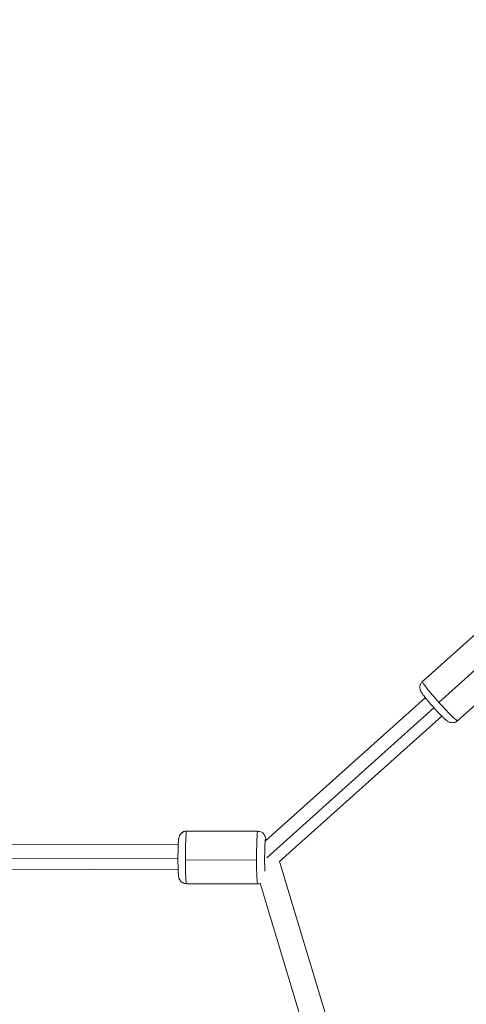
# Model space of a CAD drawing. Units: inches. Extents: x -615 to 24465, y 2663 to 7484.
# Drawn here: x 3158 to 3447, y 4239 to 4875 of the extents above; entities that cross this region are included whole.
import ezdxf

# ---------------------------------------------------------------- set-up
doc = ezdxf.new("R2010")
doc.units = ezdxf.units.IN
doc.header["$MEASUREMENT"] = 0
doc.styles.get("Standard").update_dxf_attribs({"font": 'arial.ttf'})
doc.dimstyles.get("Standard").update_dxf_attribs({"dimtxt": 0.18, "dimasz": 0.18, "dimexe": 0.18, "dimexo": 0.0625, "dimgap": 0.09, "dimtad": 0, "dimtih": 1, "dimtoh": 1, "dimdec": 4, "dimzin": 0, "dimdsep": 46, "dimtxsty": 'Standard', "dimcen": 0.09, "dimadec": 0, "dimazin": 0, "dimtfac": 1, "dimtdec": 4, "dimtofl": 0, "dimtmove": 0, "dimatfit": 3, "dimfxl": 1, "dimtolj": 1, "dimtzin": 0, "dimarcsym": 0})

# ---------------------------------------------------------------- blocks, each defined once
blk = doc.blocks.new('*D44')
at = {"color": 0, "lineweight": -2, "transparency": 16777216}
for p, q in [((-114.56, 6992.66), (-114.56, 7112.84)), ((5.44, 7112.66), (7097.02, 7112.66)), ((7217.02, 6992.66), (7217.02, 7112.84))]:
    blk.add_line(p, q, dxfattribs=at)
at = {"color": 0, "transparency": 16777216}
for points in [[(5.44, 7132.66), (5.44, 7092.66), (-114.56, 7112.66)], [(7097.02, 7132.66), (7097.02, 7092.66), (7217.02, 7112.66)]]:
    blk.add_solid(points, dxfattribs=at)
at = {"layer": 'Defpoints', "color": 0, "transparency": 16777216}
for p in [(7217.02, 7112.66), (-114.56, 5351.07), (7217.02, 4327.62)]:
    blk.add_point(p, dxfattribs=at)
at = {"color": 0, "transparency": 16777216, "insert": (3551.23, 7320.39), "char_height": 250, "attachment_point": 5}
blk.add_mtext('\\A1;735', dxfattribs=at)
blk = doc.blocks.new('*D45')
at = {"color": 0, "lineweight": -2, "transparency": 16777216}
for p, q in [((-122.85, 7003.81), (-243.03, 7003.81)), ((-242.85, 6883.81), (-242.85, 2783.22)), ((-122.85, 2663.22), (-243.03, 2663.22))]:
    blk.add_line(p, q, dxfattribs=at)
at = {"color": 0, "transparency": 16777216}
for points in [[(-262.85, 6883.81), (-222.85, 6883.81), (-242.85, 7003.81)], [(-262.85, 2783.22), (-222.85, 2783.22), (-242.85, 2663.22)]]:
    blk.add_solid(points, dxfattribs=at)
at = {"layer": 'Defpoints', "color": 0, "transparency": 16777216}
for p in [(3523.91, 7003.81), (-242.85, 2663.22), (3790.67, 2663.22)]:
    blk.add_point(p, dxfattribs=at)
at = {"color": 0, "transparency": 16777216, "insert": (-450.58, 4833.51), "char_height": 250, "attachment_point": 5, "rotation": 90}
blk.add_mtext('\\A1;435', dxfattribs=at)

msp = doc.modelspace()

# ---------------------------------------------------------------- linework, layer by layer
at = {"color": 0, "linetype": 'Continuous', "lineweight": 0}
for p, q in [((3452.41409, 4478.47219), (3418.24574, 4447.82438)), ((3428.82528, 4434.34759), (3462.99363, 4464.9954)), ((3474.19683, 4452.33719), (3440.94806, 4422.51421)), ((3420.08712, 4437.38603), (3316.94461, 4344.87085)), ((3317.75107, 4333.99706), (3425.70821, 4430.83079)), ((3430.77057, 4425.47537), (3326.06173, 4331.55525)), ((3311.98782, 4351.13121), (3266.03524, 4351.25246)), ((3260.60227, 4342.26676), (3051.03296, 4342.81972)), ((3044.7794, 4333.86243), (3260.44581, 4333.29338)), ((3265.21926, 4332.63135), (3311.17185, 4332.5101)), ((3410.88634, 4049.62666), (3326.06129, 4331.55672)), ((3260.56005, 4326.26682), (3051.56795, 4326.81825)), ((3395.51548, 4045.19026), (3313.57994, 4317.51654)), ((3311.89811, 4317.13133), (3265.94553, 4317.25257))]:
    msp.add_line(p, q, dxfattribs=at)
at = {"color": 0, "linetype": 'Continuous', "lineweight": 0, "extrusion": (0, 0, -1)}
for centre, major_axis, ratio, start_param, end_param in [((3429.5969, 4435.1693), (-11.35116, 12.65508), 0.066064231, -1.576470964, -0.005674637), ((3421.58109, 4444.09915), (-3.64487, 3.42271), 0.997799307, 0, 0.085498705), ((3429.5969, 4435.1693), (-11.35116, 12.65508), 0.066064231, -0.005674637, 0), ((3429.5969, 4435.1693), (11.35116, -12.65508), 0.066064231, 0, 1.56512169), ((3265.96998, 4346.19778), (-4.51524, 2.1477), 0.994408581, 0, 1.127282986), ((3265.99038, 4334.25252), (0.04486, 16.99994), 0.045315035, -1.666424167, -0.095627841), ((3265.99038, 4334.25252), (0.04486, 16.99994), 0.045315035, -0.095627841, 0), ((3316.93781, 4334.11809), (0.03166, 11.99996), 0.045315035, -2.381398111, 0.417168681), ((3265.99038, 4334.25252), (-0.04486, -16.99994), 0.045315035, 0, 1.475168486)]:
    msp.add_ellipse(centre, major_axis=major_axis, ratio=ratio, start_param=start_param, end_param=end_param, dxfattribs=at)
at = {"color": 0, "linetype": 'Continuous', "lineweight": 0}
for major_axis, start_param, end_param in [((0.04486, 16.99994), 0, 1.666424167), ((-0.04486, -16.99994), -1.475168486, 0)]:
    msp.add_ellipse((3311.94297, 4334.13127), major_axis=major_axis, ratio=0.045315035, start_param=start_param, end_param=end_param, dxfattribs=at)
for points, knots in [([(3440.94806, 4422.51421), (3440.54199, 4422.14998), (3440.07619, 4421.85797), (3439.12623, 4421.43618), (3438.65015, 4421.32097), (3437.70925, 4421.1948), (3437.28353, 4421.21648), (3436.46387, 4421.31605), (3436.13409, 4421.4137), (3435.52501, 4421.62164), (3435.29131, 4421.73409), (3434.7968, 4421.98942), (3434.59125, 4422.12142), (3433.88836, 4422.59465), (3433.52301, 4422.9037), (3432.62098, 4423.68961), (3432.1058, 4424.16977), (3430.75527, 4425.47897), (3429.87665, 4426.36885), (3428.07252, 4428.25553), (3427.15826, 4429.23639), (3425.33329, 4431.23986), (3424.42332, 4432.26098), (3422.68103, 4434.26027), (3421.84945, 4435.23767), (3420.32691, 4437.07769), (3419.64128, 4437.93472), (3418.41409, 4439.54501), (3417.92265, 4440.21502), (3417.28195, 4441.31346), (3417.09337, 4441.61279), (3416.7548, 4442.59601), (3416.61856, 4442.98469), (3416.54429, 4444.16879), (3416.54459, 4444.78303), (3416.96897, 4446.11098), (3417.25482, 4446.70364), (3417.86215, 4447.4513), (3418.04669, 4447.64584), (3418.24574, 4447.82438)], [4.718063618, 4.718063618, 4.718063618, 4.718063618, 4.739461717, 4.739461717, 4.763019784, 4.763019784, 4.793430658, 4.793430658, 4.83544329, 4.83544329, 4.890250425, 4.890250425, 4.974200948, 4.974200948, 5.209041734, 5.209041734, 5.4751615, 5.4751615, 5.838911236, 5.838911236, 6.17326076, 6.17326076, 6.50232713, 6.50232713, 6.832146965, 6.832146965, 7.170033656, 7.170033656, 7.549228179, 7.549228179, 7.704442225, 7.704442225, 7.77620555, 7.77620555, 7.82093744, 7.82093744, 7.849167136, 7.849167136, 7.859656271, 7.859656271, 7.859656271, 7.859656271]), ([(3265.94553, 4317.25257), (3265.40644, 4317.254), (3264.87126, 4317.34736), (3263.89391, 4317.66481), (3263.46743, 4317.89433), (3262.68817, 4318.42463), (3262.38862, 4318.72314), (3261.83863, 4319.3532), (3261.6622, 4319.64827), (3261.35686, 4320.20485), (3261.26758, 4320.43201), (3261.10951, 4320.86302), (3261.06053, 4321.04037), (3260.94942, 4321.47499), (3260.91318, 4321.67912), (3260.72239, 4322.85117), (3260.67206, 4323.76987), (3260.561, 4326.09608), (3260.52305, 4327.26577), (3260.47022, 4329.75037), (3260.45417, 4331.04969), (3260.44244, 4333.69743), (3260.44651, 4335.0443), (3260.47405, 4337.6682), (3260.4975, 4338.94453), (3260.56229, 4341.31897), (3260.60373, 4342.41293), (3260.7057, 4344.36983), (3260.76376, 4345.19787), (3260.88926, 4346.3094), (3260.9263, 4346.64224), (3261.08478, 4347.32473), (3261.13215, 4347.51519), (3261.30933, 4348.02634), (3261.40931, 4348.32302), (3261.91146, 4349.15001), (3262.19865, 4349.60397), (3263.28749, 4350.47643), (3263.87095, 4350.83845), (3265.06837, 4351.18139), (3265.5508, 4351.25373), (3266.03524, 4351.25246)], [4.808016821, 4.808016821, 4.808016821, 4.808016821, 4.82260213, 4.82260213, 4.838669757, 4.838669757, 4.859608403, 4.859608403, 4.889920726, 4.889920726, 4.92997334, 4.92997334, 4.981585635, 4.981585635, 5.07528076, 5.07528076, 5.540462179, 5.540462179, 5.893391117, 5.893391117, 6.224060923, 6.224060923, 6.550461685, 6.550461685, 6.876950685, 6.876950685, 7.207941031, 7.207941031, 7.559605487, 7.559605487, 7.754607481, 7.754607481, 7.818511917, 7.818511917, 7.874673714, 7.874673714, 7.913119602, 7.913119602, 7.93650258, 7.93650258, 7.949609474, 7.949609474, 7.949609474, 7.949609474]), ([(3317.21148, 4345.11023), (3317.19278, 4345.33904), (3317.1728, 4345.55528), (3317.10764, 4346.16106), (3317.07236, 4346.4941), (3316.91749, 4347.17741), (3316.87112, 4347.36812), (3316.69664, 4347.8802), (3316.59822, 4348.1774), (3316.10045, 4349.00703), (3315.81566, 4349.4625), (3314.73144, 4350.34069), (3314.14989, 4350.70579), (3312.9543, 4351.05504), (3312.47226, 4351.12993), (3311.98782, 4351.13121)], [4.12399795, 4.12399795, 4.12399795, 4.12399795, 4.2267571525, 4.2267571525, 4.4217591462, 4.4217591462, 4.4856635822, 4.4856635822, 4.541825379, 4.541825379, 4.5802712671, 4.5802712671, 4.6036542451, 4.6036542451, 4.6167611399, 4.6167611399, 4.6167611399, 4.6167611399]), ([(3311.89811, 4317.13133), (3312.43719, 4317.1299), (3312.97287, 4317.22044), (3313.49585, 4317.38726), (3313.55202, 4317.40631), (3313.60716, 4317.42607)], [1.47516848628, 1.47516848628, 1.47516848628, 1.47516848628, 1.48975379488, 1.48975379488, 1.49154316824, 1.49154316824, 1.49154316824, 1.49154316824])]:
    msp.add_open_spline(points, degree=3, knots=knots, dxfattribs=at)

# ---------------------------------------------------------------- dimensions: what is measured, and where the dimension line sits
dim = msp.add_linear_dim(base=(7217.021, 7112.65895), p1=(-114.56037, 5351.06852), p2=(7217.021, 4327.61603), text='735', dimstyle='Standard', override={"dimtxt": 250, "dimasz": 120, "dimgap": 80, "dimtad": 2, "dimtih": 0, "dimtoh": 0, "dimfxl": 120, "dimfxlon": 1})
dim.commit()
dim.dimension.update_dxf_attribs({"geometry": '*D44', "text_midpoint": (3551.23031, 7320.38746)})
dim = msp.add_linear_dim(base=(-242.85152, 2663.21925), p1=(3523.91458, 7003.80686), p2=(3790.67019, 2663.21925), angle=90, text='435', dimstyle='Standard', override={"dimtxt": 250, "dimasz": 120, "dimgap": 80, "dimtad": 2, "dimtih": 0, "dimtoh": 0, "dimfxl": 120, "dimfxlon": 1})
dim.commit()
dim.dimension.update_dxf_attribs({"geometry": '*D45', "text_midpoint": (-450.58003, 4833.51305)})

doc.saveas('drawing.dxf')
